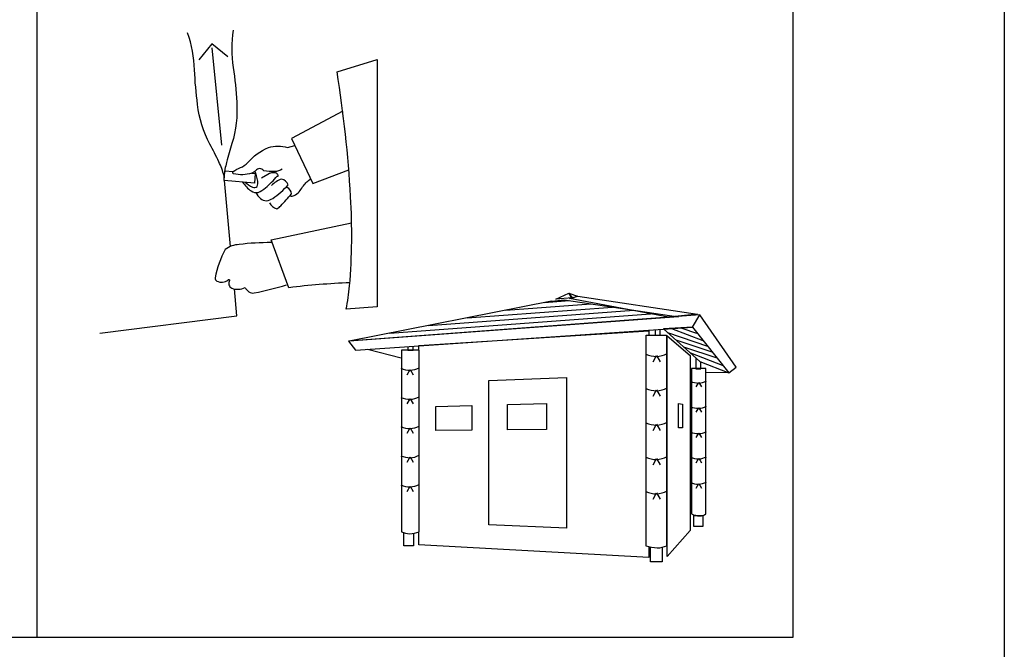
# Model space of a CAD drawing. Extents: x 0 to 8400, y 0 to 5940.
# Drawn here: x 4185 to 4674, y 2181 to 2493 of the extents above; entities that cross this region are included whole.
import ezdxf

# ---------------------------------------------------------------- set-up
doc = ezdxf.new("R2010")
doc.units = 0
doc.header["$LTSCALE"] = 6
doc.layers.add('P001', color=131, linetype='CONTINUOUS')
doc.layers.add('P006', color=141, linetype='CONTINUOUS')

msp = doc.modelspace()

# ---------------------------------------------------------------- linework, layer by layer
at = {"layer": 'P001'}
msp.add_lwpolyline([(3714.13, 4974.77), (4674.13, 4974.77), (4674.13, 1224.77), (3714.13, 1224.77)], close=True, dxfattribs=at)
at = {"layer": 'P006'}
msp.add_line((4569.08, 2186.55), (3819.08, 2186.55), dxfattribs=at)
for points in [[(4194.08, 2186.55), (4194.08, 3186.54)], [(4569.08, 3186.54), (4569.08, 2186.55)], [(4288.65, 2474.69), (4280.81, 2481.13), (4274.38, 2473.29)], [(4285.72, 2430.91), (4280.99, 2479.27)], [(4345.73, 2447.78), (4320.24, 2434.28), (4330.97, 2411.87), (4348.74, 2418.74)], [(4300.46, 2417.01), (4302.31, 2416.84), (4301.91, 2412.03), (4286.83, 2413.39), (4287.23, 2418.19), (4291.39, 2417.82)], [(4290.04, 2380.64), (4287.03, 2413.37)], [(4225.15, 2337.62), (4293.21, 2346.23), (4291.99, 2359.55)], [(4449.34, 2353.51), (4348.86, 2333.61)], [(4426.76, 2349.04), (4468.88, 2352.16)], [(4445.92, 2352.83), (4458.25, 2353.75)], [(4449.34, 2353.51), (4455.67, 2354.13)], [(4455.67, 2354.13), (4512.42, 2345.68)], [(4369.18, 2337.63), (4498.49, 2347.24)], [(4388.33, 2341.43), (4490.23, 2348.99)], [(4407.51, 2345.22), (4479.59, 2350.57)], [(4519.31, 2340.58), (4504.98, 2339.69), (4523.08, 2323.54), (4537.4, 2317.96), (4541.03, 2320.67), (4522.92, 2346.61)], [(4512.42, 2345.68), (4348.86, 2333.61)], [(4383.56, 2329.12), (4383.56, 2331.41), (4497.67, 2338.7), (4497.67, 2336.64)], [(4500.76, 2339.31), (4500.76, 2336.64)], [(4503.32, 2336.64), (4503.32, 2339.49)], [(4506.95, 2337.88), (4526.83, 2331.17)], [(4508.95, 2339.85), (4524.54, 2334.02)], [(4514.01, 2340.13), (4521.28, 2337.61)], [(4519.31, 2340.58), (4537.4, 2317.96), (4526.14, 2318.11)], [(4511.14, 2334.2), (4529.02, 2328.29)], [(4358.04, 2329.59), (4374.78, 2325.34)], [(4378.09, 2330.91), (4378.09, 2329.15), (4380.65, 2329.15), (4380.65, 2331.08)], [(4499.79, 2323.4), (4501.54, 2326.47), (4503.35, 2323.4)], [(4514.89, 2330.84), (4531.45, 2325.38)], [(4518.32, 2327.79), (4534.15, 2321.69)], [(4520.97, 2325.42), (4520.97, 2319.9), (4523.52, 2319.9), (4523.52, 2323.37)], [(4377.71, 2316.94), (4379.24, 2319.55), (4380.73, 2316.94)], [(4521.15, 2310.87), (4522.44, 2313.13), (4523.75, 2310.87)], [(4499.79, 2306.34), (4501.54, 2309.43), (4503.35, 2306.34)], [(4377.71, 2302.45), (4379.24, 2305.07), (4380.73, 2302.45)], [(4521.15, 2298.31), (4522.44, 2300.59), (4523.75, 2298.31)], [(4499.79, 2289.29), (4501.54, 2292.37), (4503.35, 2289.29)], [(4377.71, 2288), (4379.24, 2290.62), (4380.73, 2288)], [(4521.15, 2285.77), (4522.44, 2288.03), (4523.75, 2285.77)], [(4377.71, 2273.5), (4379.24, 2276.12), (4380.73, 2273.5)], [(4499.79, 2272.22), (4501.54, 2275.31), (4503.35, 2272.22)], [(4521.15, 2273.18), (4522.44, 2275.47), (4523.75, 2273.18)], [(4521.15, 2260.64), (4522.44, 2262.92), (4523.75, 2260.64)], [(4377.71, 2258.99), (4379.24, 2261.64), (4380.73, 2258.99)], [(4499.79, 2255.17), (4501.54, 2258.27), (4503.35, 2255.17)], [(4380.95, 2238.2), (4380.95, 2232.09), (4376.12, 2232.09), (4376.12, 2238.48)], [(4497.67, 2231.49), (4497.67, 2226.18), (4383.56, 2232.52), (4383.56, 2238.96)], [(4504.38, 2231.18), (4504.38, 2224.07), (4498.47, 2224.07), (4498.47, 2231.3)]]:
    msp.add_lwpolyline(points, dxfattribs=at)
for points in [[(4291.35, 2488.06, 0.070863), (4291.35, 2469.5, -0.024976), (4293.12, 2452.29, -0.092646), (4290.75, 2431.74, 0.01721), (4288.06, 2422.38, 0.043498), (4286.84, 2415.43, 0.043498)], [(4286.92, 2414.48), (4286.81, 2415.74, 0.045934), (4284.23, 2422.65, 0.017256), (4279.85, 2431.36, -0.092947), (4273.69, 2451.11, -0.024753), (4272.23, 2468.34, 0.069993), (4268.77, 2486.59)], [(4315.7, 2418.98, -0.119045), (4311.89, 2417.79, -0.066815), (4306.54, 2418.23, 0.516378), (4302.47, 2418.24, -0.168609), (4300.61, 2417.06, -0.140455), (4291.53, 2416.71, -0.010928), (4291.44, 2416.78, -0.515884), (4291.37, 2417.8, -0.069906), (4294.98, 2419.78, 0.110046), (4298.55, 2422.16, -0.116087), (4308.85, 2429.77, -0.14642), (4318.4, 2429.77), (4321.9, 2430.81)], [(4296.04, 2412.56, 0.102854), (4300.32, 2408.2, 0.205046), (4303.7, 2407.46, 0.090506), (4307.43, 2409.77, 0.037553), (4313.22, 2415.56, 0.850063), (4313.69, 2415.98, 0.210739), (4312.32, 2417.11, 0.222972), (4308.61, 2416.28), (4305.41, 2414.56)], [(4297.19, 2412.46, 0.056141), (4300.99, 2410.14, 0.361954), (4303.19, 2410.41, 0.154992), (4303.55, 2413.12, 0.073292), (4302.03, 2418.04)], [(4302.6, 2407.39, 0.087879), (4304.91, 2404.47, 0.175917), (4307.86, 2403.28, 0.123737), (4310.99, 2404.51, 0.060973), (4318.61, 2411.15, 0.252469), (4315.43, 2414.1, 0.102561), (4310.31, 2410.89)], [(4309.34, 2402.31, 0.183306), (4313.02, 2399.36, 0.125203), (4315.03, 2400.85, 0.022468), (4320.32, 2406.73, 0.260599), (4318.11, 2409.93)], [(4319.59, 2405.75, 0.198712), (4321.6, 2405.86, 0.111298), (4324.12, 2407.82, 0.037999), (4325.83, 2410.16, -0.086777), (4329.46, 2413.92, -0.003465), (4329.85, 2414.2, -0.003465)], [(4349.28, 2362.6, 0.021792), (4319.01, 2360.14), (4310.14, 2383.95), (4350.16, 2392.3)], [(4310.14, 2382.54, 0.034272), (4294.34, 2381.58, 0.150868), (4287.43, 2379.15, 0.079407), (4282.35, 2365, 0.254954), (4283.31, 2363.46, 0.295206), (4288.76, 2363.94, -0.992232), (4289.54, 2363.77, 0.427244), (4290.62, 2359.93, 0.199941), (4297.31, 2360.21, 0.323811), (4301.84, 2357.53, 0.014052), (4317.85, 2361.53)], [(4496.14, 2327.2, 0.241175), (4506.8, 2327.51)], [(4374.61, 2320.22, 0.239126), (4383.67, 2320.42)], [(4518.47, 2313.67, 0.239801), (4526.3, 2313.88)], [(4496.14, 2310.14, 0.239086), (4506.8, 2310.45)], [(4374.61, 2305.72, 0.240668), (4383.67, 2305.95)], [(4518.47, 2301.14, 0.240452), (4526.3, 2301.34)], [(4496.14, 2293.12, 0.242098), (4506.8, 2293.4)], [(4374.61, 2291.24, 0.238751), (4383.67, 2291.46)], [(4518.47, 2288.58, 0.241237), (4526.3, 2288.78)], [(4374.61, 2276.75, 0.24059), (4383.67, 2276.99)], [(4496.14, 2276.05, 0.240594), (4506.8, 2276.34)], [(4518.47, 2276.02, 0.240584), (4526.3, 2276.24)], [(4518.47, 2263.48, 0.241887), (4526.3, 2263.68)], [(4374.61, 2262.26, 0.23888), (4383.67, 2262.5)], [(4496.14, 2258.98, 0.239667), (4506.8, 2259.29)]]:
    msp.add_lwpolyline(points, format="xyb", dxfattribs=at)
for points in [[(4349.66, 2405.28, 0.025314), (4342.92, 2467.28), (4362.76, 2473.48), (4362.76, 2350.73), (4347.47, 2349.49, 0.022901), (4349.15, 2361.03, 0.035402)], [(4506.46, 2231.86, -0.096528), (4501.81, 2230.86, -0.068378), (4496.42, 2231.86), (4496.42, 2336.64), (4506.46, 2336.64)], [(4374.86, 2329.12), (4374.86, 2238.99, 0.113757), (4379, 2238.02, 0.095049), (4383.65, 2238.99), (4383.65, 2329.12)], [(4518.83, 2320), (4518.83, 2247.91, 0.115328), (4522.99, 2246.93, 0.238765), (4525.96, 2247.91), (4525.96, 2320)]]:
    msp.add_lwpolyline(points, format="xyb", close=True, dxfattribs=at)
for points in [[(4457.94, 2357.44), (4459.56, 2355.05), (4451.52, 2354.47)], [(4462.3, 2355.92), (4459.48, 2354.72), (4457.94, 2357.44)], [(4507.44, 2345.54), (4458.25, 2354.87), (4462.36, 2355.92), (4521.87, 2347.1)], [(4522.92, 2346.61), (4348.53, 2333.64), (4352.14, 2329.13), (4519.31, 2340.58)], [(4518.18, 2239.61), (4506.74, 2226.66), (4506.74, 2336.27), (4518.18, 2326.49)], [(4418.28, 2242.44), (4418.28, 2314.04), (4456.78, 2315.57), (4456.78, 2240.8)], [(4427.54, 2289.6), (4427.54, 2302.16), (4446.93, 2302.65), (4446.93, 2289.82)], [(4512.42, 2290.62), (4512.42, 2302.73), (4514.46, 2302.3), (4514.46, 2290.64)], [(4391.97, 2289.22), (4391.97, 2301.25), (4409.85, 2301.71), (4409.85, 2289.4)], [(4520.02, 2241.63), (4520.02, 2247.06), (4524.42, 2247.06), (4524.42, 2241.63)]]:
    msp.add_lwpolyline(points, close=True, dxfattribs=at)

doc.saveas('drawing.dxf')
